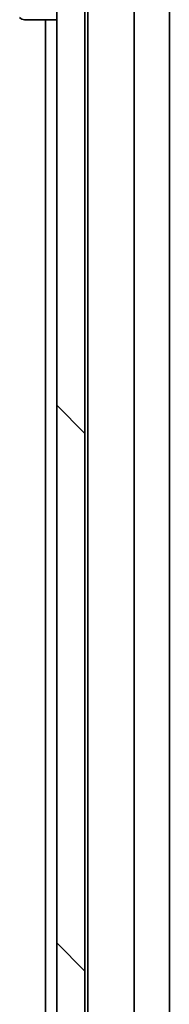
# Model space of a CAD drawing. Units: millimetres. Extents: x 80 to 12065, y 44 to 2432.
# Drawn here: x 4834 to 4845, y 2137 to 2207 of the extents above; entities that cross this region are included whole.
import ezdxf

# ---------------------------------------------------------------- set-up
doc = ezdxf.new("R2010")
doc.units = ezdxf.units.MM
doc.header["$LTSCALE"] = 5.5
doc.layers.add('Hatch (ISO)', color=1, linetype='Continuous', lineweight=18)
doc.layers.add('Visible (ISO)', color=7, linetype='Continuous', lineweight=35)

msp = doc.modelspace()

# ---------------------------------------------------------------- hatches: boundary and pattern name
at = {"layer": 'Hatch (ISO)'}
h = msp.add_hatch(dxfattribs=at)
h.set_pattern_fill('ANSI31', color=256, scale=215.9, angle=90.00021, style=0)
h.set_pattern_definition([(135.0002, (2117, -24), (-19.08297, -19.08311), [])])
h.paths.add_polyline_path([(4836.6112, 1758.5192), (4838.6112, 1758.5192), (4838.6112, 1767.7192), (4838.6112, 1768.7192), (4838.6112, 1772.0949), (4838.6112, 1776.3434), (4838.6112, 1776.4192), (4838.6112, 2230.0192), (4838.6112, 2230.0949), (4838.6112, 2234.3434), (4838.6112, 2237.7192), (4838.6112, 2238.7192), (4838.6112, 2247.9192), (4836.6112, 2247.9192)])

# ---------------------------------------------------------------- linework, layer by layer
at = {"layer": 'Visible (ISO)'}
for p, q in [((4836.6112, 2247.9192), (4836.6112, 1758.5192)), ((4838.6112, 1758.5192), (4838.6112, 2247.9192)), ((4838.8112, 2228.2192), (4838.8112, 1778.2192)), ((4842.1112, 1778.5949), (4842.1112, 2227.8434)), ((4844.6112, 1788.2192), (4844.6112, 2218.2192)), ((4834.3183, 2207.2192), (4834.3184, 2207.2192)), ((4834.3184, 2207.2192), (4836.6112, 2207.2192)), ((4835.8112, 2207.2192), (4835.8112, 2005.7292))]:
    msp.add_line(p, q, dxfattribs=at)
msp.add_arc((4834.3183, 2207.7192), 0.5, 225, 270, dxfattribs=at)

doc.saveas('drawing.dxf')
